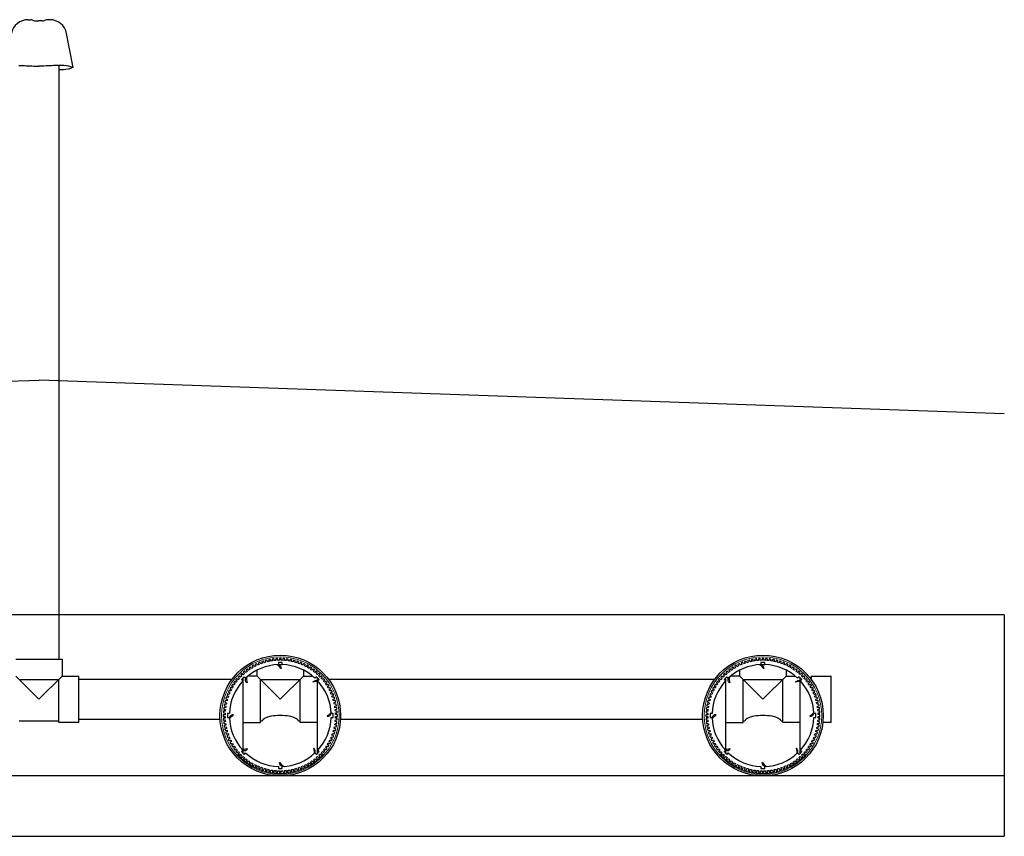
# Model space of a CAD drawing. Units: millimetres. Extents: x -40180 to 970068, y -351738 to 177220.
# Drawn here: x 255145 to 257593, y -162058 to -160029 of the extents above; entities that cross this region are included whole.
import ezdxf

# ---------------------------------------------------------------- set-up
doc = ezdxf.new("R2010")
doc.units = ezdxf.units.MM
doc.header["$LTSCALE"] = 0.4
for name, color, linetype in [('CONDUITE AES', 251, 'CONTINUOUS'), ('PIERRE', 8, 'CONTINUOUS'), ('PIÉZOVENT', 250, 'CONTINUOUS'), ('SABLE', 43, 'CONTINUOUS'), ('ÉVENT', 255, 'CONTINUOUS')]:
    doc.layers.add(name, color=color, linetype=linetype)
doc.layers.add('REMBLAI', color=85, linetype='CONTINUOUS', lineweight=30)

# ---------------------------------------------------------------- blocks, each defined once
blk = doc.blocks.new('TRANS-15-ICR-2C')
at = {"layer": 'CONDUITE AES'}
for points in [[(211801.8, -279666.9), (211798.6, -279668.4, 0.414214), (211798.2, -279669.6), (211799.3, -279672, 0.414214), (211800.5, -279672.5), (211803.7, -279670.9, 0.007643), (211805.6, -279674.7), (211802.5, -279676.4, 0.414214), (211802.2, -279677.6), (211803.4, -279679.9, 0.414214), (211804.7, -279680.3), (211807.8, -279678.6, 0.007643), (211809.9, -279682.2), (211806.9, -279684.1, 0.414214), (211806.6, -279685.3), (211808.1, -279687.5, 0.414214), (211809.3, -279687.8), (211812.3, -279685.9, 0.007643), (211814.7, -279689.4), (211811.8, -279691.5, 0.414214), (211811.6, -279692.7), (211813.1, -279694.9, 0.414214), (211814.4, -279695.1), (211817.3, -279693, 0.007643), (211819.8, -279696.3), (211817.1, -279698.5, 0.414214), (211817, -279699.8), (211818.7, -279701.8, 0.414214), (211819.9, -279702), (211822.7, -279699.7, 0.007643), (211825.4, -279702.8), (211822.8, -279705.3, 0.414214), (211822.8, -279706.5), (211824.6, -279708.5, 0.414214), (211825.9, -279708.5), (211828.5, -279706.1, 0.007643), (211831.4, -279709), (211829, -279711.6, 0.414214), (211829.1, -279712.9), (211831, -279714.7, 0.414214), (211832.2, -279714.7), (211834.7, -279712.1, 0.007643), (211837.8, -279714.8), (211835.6, -279717.6, 0.414214), (211835.7, -279718.8), (211837.7, -279720.5, 0.414214), (211839, -279720.4), (211841.2, -279717.7, 0.007643), (211844.6, -279720.2), (211842.5, -279723.1, 0.414214), (211842.7, -279724.3), (211844.8, -279725.9, 0.414214), (211846.1, -279725.7), (211848.2, -279722.8, 0.007643), (211851.6, -279725.2), (211849.7, -279728.2, 0.414214), (211850, -279729.4), (211852.2, -279730.8, 0.414214), (211853.5, -279730.6), (211855.4, -279727.6, 0.007643), (211859, -279729.7), (211857.3, -279732.8, 0.414214), (211857.6, -279734), (211859.9, -279735.3, 0.414214), (211861.2, -279734.9), (211862.9, -279731.8, 0.007643), (211866.6, -279733.7), (211865.1, -279736.9, 0.414214), (211865.5, -279738.1), (211867.9, -279739.3, 0.414214), (211869.1, -279738.8), (211870.6, -279735.6, 0.007643), (211874.5, -279737.3), (211873.2, -279740.6, 0.414214), (211873.7, -279741.7), (211876.1, -279742.7, 0.414214), (211877.3, -279742.2), (211878.6, -279738.9, 0.007643), (211882.5, -279740.3), (211881.4, -279743.7, 0.414214), (211882, -279744.8), (211884.5, -279745.6, 0.414214), (211885.7, -279745.1), (211886.8, -279741.7, 0.007643), (211890.8, -279742.9), (211889.9, -279746.3, 0.414214), (211890.5, -279747.4), (211893.1, -279748, 0.414214), (211894.2, -279747.4), (211895.1, -279744, 0.007643), (211899.2, -279744.9), (211898.5, -279748.4, 0.414214), (211899.2, -279749.4), (211901.8, -279749.9, 0.414214), (211902.9, -279749.2), (211903.5, -279745.7, 0.007643), (211907.7, -279746.3), (211907.2, -279749.9, 0.414214), (211908, -279750.9), (211910.6, -279751.2, 0.414214), (211911.6, -279750.4), (211912.1, -279746.9, 0.007643), (211916.3, -279747.3), (211916, -279750.8, 0.414214), (211916.9, -279751.8), (211919.5, -279752, 0.414214), (211920.5, -279751.1), (211920.7, -279747.6, 0.007643), (211924.9, -279747.7), (211924.9, -279751.3, 0.414214), (211925.8, -279752.1), (211928.4, -279752.1, 0.414214), (211929.3, -279751.3), (211929.3, -279747.7, 0.007643), (211933.5, -279747.6), (211933.7, -279751.1, 0.414214), (211934.7, -279751.9), (211937.3, -279751.8, 0.414214), (211938.2, -279750.8), (211937.9, -279747.3, 0.007643), (211942.1, -279746.9), (211942.6, -279750.4, 0.414214), (211943.5, -279751.2), (211946.2, -279750.8, 0.414214), (211946.9, -279749.9), (211946.5, -279746.3, 0.007643), (211950.6, -279745.7), (211951.3, -279749.2, 0.414214), (211952.4, -279749.9), (211955, -279749.4, 0.414214), (211955.7, -279748.3), (211955, -279744.8, 0.007643), (211959.1, -279743.9), (211960, -279747.4, 0.414214), (211961.1, -279748), (211963.6, -279747.3, 0.414214), (211964.3, -279746.3), (211963.4, -279742.8, 0.007643), (211967.4, -279741.6), (211968.5, -279745, 0.414214), (211969.6, -279745.6), (211972.2, -279744.8, 0.414214), (211972.7, -279743.6), (211971.6, -279740.3, 0.007643), (211975.6, -279738.8), (211976.9, -279742.1, 0.414214), (211978, -279742.6), (211980.5, -279741.7, 0.414214), (211981, -279740.5), (211979.7, -279737.2, 0.007643), (211983.5, -279735.5), (211985.1, -279738.7, 0.414214), (211986.2, -279739.2), (211988.7, -279738, 0.414214), (211989.1, -279736.9), (211987.6, -279733.6, 0.007643), (211991.3, -279731.7), (211993, -279734.8, 0.414214), (211994.2, -279735.2), (211996.5, -279733.9, 0.414214), (211996.9, -279732.7), (211995.2, -279729.6, 0.007643), (211998.8, -279727.5), (212000.7, -279730.5, 0.414214), (212001.9, -279730.7), (212004.2, -279729.3, 0.414214), (212004.4, -279728.1), (212002.5, -279725.1, 0.007643), (212006, -279722.7), (212008.1, -279725.6, 0.414214), (212009.3, -279725.8), (212011.5, -279724.2, 0.414214), (212011.7, -279723), (212009.6, -279720.1, 0.007643), (212012.9, -279717.5), (212015.2, -279720.3, 0.414214), (212016.4, -279720.4), (212018.5, -279718.7, 0.414214), (212018.6, -279717.4), (212016.3, -279714.7, 0.007643), (212019.5, -279711.9), (212021.9, -279714.5, 0.414214), (212023.1, -279714.6), (212025.1, -279712.7, 0.414214), (212025.1, -279711.5), (212022.7, -279708.9, 0.007643), (212025.6, -279705.9), (212028.2, -279708.4, 0.414214), (212029.5, -279708.3), (212031.3, -279706.4, 0.414214), (212031.3, -279705.1), (212028.7, -279702.7, 0.007643), (212031.5, -279699.5), (212034.2, -279701.8, 0.414214), (212035.4, -279701.7), (212037.1, -279699.6, 0.414214), (212037, -279698.4), (212034.3, -279696.1, 0.007643), (212036.8, -279692.8), (212039.7, -279694.9, 0.414214), (212041, -279694.7), (212042.5, -279692.5, 0.414214), (212042.3, -279691.3), (212039.4, -279689.2, 0.007643), (212041.8, -279685.7), (212044.8, -279687.6, 0.414214), (212046, -279687.4), (212047.5, -279685.1, 0.414214), (212047.2, -279683.9), (212044.2, -279682, 0.007643), (212046.3, -279678.4), (212049.4, -279680.1, 0.414214), (212050.6, -279679.7), (212051.9, -279677.4, 0.414214), (212051.6, -279676.2), (212048.4, -279674.5, 0.007643), (212050.3, -279670.8), (212053.6, -279672.3, 0.414214), (212054.7, -279671.8), (212055.9, -279669.4, 0.414214), (212055.5, -279668.3), (212052.2, -279666.7, 0.007643), (212053.9, -279662.9), (212057.2, -279664.2, 0.414214), (212058.4, -279663.7), (212059.3, -279661.2, 0.414214), (212058.8, -279660.1), (212055.5, -279658.8, 0.007643), (212056.9, -279654.8), (212060.3, -279655.9, 0.414214), (212061.4, -279655.3), (212062.3, -279652.8, 0.414214), (212061.7, -279651.7), (212058.3, -279650.6, 0.007643), (212059.5, -279646.6), (212062.9, -279647.5, 0.414214), (212064, -279646.8), (212064.7, -279644.2, 0.414214), (212064, -279643.2), (212060.6, -279642.3, 0.007643), (212061.5, -279638.2), (212065, -279638.8, 0.414214), (212066, -279638.1), (212066.5, -279635.5, 0.414214), (212065.8, -279634.5), (212062.3, -279633.8, 0.007643), (212063, -279629.7), (212066.5, -279630.1, 0.414214), (212067.5, -279629.4), (212067.8, -279626.7, 0.414214), (212067.1, -279625.7), (212063.5, -279625.3, 0.007643), (212063.9, -279621.1), (212067.5, -279621.3, 0.414214), (212068.4, -279620.5), (212068.6, -279617.8, 0.414214), (212067.7, -279616.9), (212064.2, -279616.7, 0.007643), (212064.3, -279612.5), (212067.9, -279612.5, 0.414214), (212068.8, -279611.6), (212068.8, -279608.9, 0.414214), (212067.9, -279608.1), (212064.3, -279608.1, 0.007643), (212064.2, -279603.9), (212067.7, -279603.6, 0.414214), (212068.6, -279602.7), (212068.4, -279600, 0.414214), (212067.5, -279599.2), (212063.9, -279599.4, 0.007643), (212063.5, -279595.3), (212067, -279594.8, 0.414214), (212067.8, -279593.8), (212067.5, -279591.2, 0.414214), (212066.5, -279590.4), (212062.9, -279590.9, 0.007643), (212062.3, -279586.7), (212065.8, -279586.1, 0.414214), (212066.5, -279585), (212066, -279582.4, 0.414214), (212064.9, -279581.7), (212061.4, -279582.4, 0.007643), (212060.5, -279578.3), (212064, -279577.4, 0.414214), (212064.6, -279576.3), (212064, -279573.7, 0.414214), (212062.9, -279573.1), (212059.4, -279574, 0.007643), (212058.2, -279569.9), (212061.6, -279568.8, 0.414214), (212062.2, -279567.7), (212061.4, -279565.2, 0.414214), (212060.3, -279564.6), (212056.9, -279565.7, 0.007643), (212055.4, -279561.8), (212058.8, -279560.5, 0.414214), (212059.3, -279559.3), (212058.3, -279556.9, 0.414214), (212057.1, -279556.4), (212053.8, -279557.7, 0.007643), (212052.1, -279553.8), (212055.4, -279552.3, 0.414214), (212055.8, -279551.1), (212054.7, -279548.7, 0.414214), (212053.5, -279548.3), (212050.3, -279549.8, 0.007643), (212048.3, -279546.1), (212051.5, -279544.4, 0.414214), (212051.8, -279543.2), (212050.5, -279540.8, 0.414214), (212049.3, -279540.5), (212046.2, -279542.2, 0.007643), (212044.1, -279538.6), (212047.1, -279536.7, 0.414214), (212047.4, -279535.4), (212045.9, -279533.2, 0.414214), (212044.7, -279532.9), (212041.7, -279534.8, 0.007643), (212039.3, -279531.4), (212042.2, -279529.3, 0.414214), (212042.4, -279528), (212040.8, -279525.9, 0.414214), (212039.6, -279525.7), (212036.7, -279527.8, 0.007643), (212034.1, -279524.5), (212036.9, -279522.2, 0.414214), (212037, -279521), (212035.3, -279518.9, 0.414214), (212034.1, -279518.8), (212031.3, -279521.1, 0.007643), (212028.5, -279517.9), (212031.1, -279515.5, 0.414214), (212031.2, -279514.2), (212029.4, -279512.3, 0.414214), (212028.1, -279512.2), (212025.5, -279514.7, 0.007643), (212022.5, -279511.7), (212025, -279509.1, 0.414214), (212024.9, -279507.9), (212023, -279506, 0.414214), (212021.7, -279506.1), (212019.3, -279508.7, 0.007643), (212016.2, -279505.9), (212018.4, -279503.2, 0.414214), (212018.3, -279501.9), (212016.3, -279500.2, 0.414214), (212015, -279500.3), (212012.7, -279503.1, 0.007643), (212009.4, -279500.5), (212011.5, -279497.6, 0.414214), (212011.3, -279496.4), (212009.2, -279494.8, 0.414214), (212007.9, -279495), (212005.8, -279497.9, 0.007643), (212002.4, -279495.6), (212004.3, -279492.6, 0.414214), (212004, -279491.3), (212001.7, -279489.9, 0.414214), (212000.5, -279490.2), (211998.6, -279493.2, 0.007643), (211995, -279491.1), (211996.7, -279487.9, 0.414214), (211996.4, -279486.7), (211994, -279485.5, 0.414214), (211992.8, -279485.8), (211991.1, -279488.9, 0.007643), (211987.4, -279487), (211988.9, -279483.8, 0.414214), (211988.5, -279482.6), (211986.1, -279481.5, 0.414214), (211984.9, -279481.9), (211983.4, -279485.1, 0.007643), (211979.5, -279483.5), (211980.8, -279480.2, 0.414214), (211980.3, -279479), (211977.9, -279478, 0.414214), (211976.7, -279478.5), (211975.4, -279481.8, 0.007643), (211971.4, -279480.4), (211972.5, -279477, 0.414214), (211972, -279475.9), (211969.4, -279475.1, 0.414214), (211968.3, -279475.7), (211967.2, -279479.1, 0.007643), (211963.2, -279477.9), (211964.1, -279474.4, 0.414214), (211963.4, -279473.4), (211960.9, -279472.7, 0.414214), (211959.8, -279473.3), (211958.9, -279476.8, 0.007643), (211954.8, -279475.9), (211955.5, -279472.4, 0.414214), (211954.8, -279471.3), (211952.2, -279470.8, 0.414214), (211951.1, -279471.6), (211950.4, -279475.1, 0.007643), (211946.3, -279474.4), (211946.7, -279470.9, 0.414214), (211946, -279469.9), (211943.3, -279469.5, 0.414214), (211942.4, -279470.3), (211941.9, -279473.8, 0.007643), (211937.7, -279473.5), (211937.9, -279469.9, 0.414214), (211937.1, -279469), (211934.5, -279468.8, 0.414214), (211933.5, -279469.6), (211933.3, -279473.2, 0.007643), (211929.1, -279473.1), (211929.1, -279469.5, 0.414214), (211928.2, -279468.6), (211925.6, -279468.6, 0.414214), (211924.7, -279469.5), (211924.7, -279473.1, 0.007643), (211920.5, -279473.2), (211920.3, -279469.6, 0.414214), (211919.3, -279468.8), (211916.7, -279469, 0.414214), (211915.8, -279469.9), (211916.1, -279473.5, 0.007643), (211911.9, -279473.9), (211911.4, -279470.3, 0.414214), (211910.4, -279469.6), (211907.8, -279469.9, 0.414214), (211907, -279470.9), (211907.5, -279474.4, 0.007643), (211903.3, -279475.1), (211902.7, -279471.6, 0.414214), (211901.6, -279470.9), (211899, -279471.4, 0.414214), (211898.3, -279472.4), (211899, -279475.9, 0.007643), (211894.9, -279476.8), (211894, -279473.4, 0.414214), (211892.9, -279472.8), (211890.4, -279473.4, 0.414214), (211889.7, -279474.5), (211890.6, -279477.9, 0.007643), (211886.6, -279479.1), (211885.5, -279475.7, 0.414214), (211884.4, -279475.2), (211881.8, -279476, 0.414214), (211881.3, -279477.1), (211882.4, -279480.5, 0.007643), (211878.4, -279481.9), (211877.1, -279478.6, 0.414214), (211875.9, -279478.1), (211873.5, -279479.1, 0.414214), (211873, -279480.2), (211874.3, -279483.6, 0.007643), (211870.4, -279485.2), (211868.9, -279482, 0.414214), (211867.7, -279481.6), (211865.3, -279482.7, 0.414214), (211864.9, -279483.9), (211866.4, -279487.1, 0.007643), (211862.7, -279489), (211861, -279485.9, 0.414214), (211859.8, -279485.5), (211857.4, -279486.8, 0.414214), (211857.1, -279488), (211858.8, -279491.2, 0.007643), (211855.2, -279493.3), (211853.3, -279490.3, 0.414214), (211852.1, -279490), (211849.8, -279491.4, 0.414214), (211849.5, -279492.7), (211851.5, -279495.7, 0.007643), (211848, -279498), (211845.9, -279495.2, 0.414214), (211844.7, -279495), (211842.5, -279496.5, 0.414214), (211842.3, -279497.8), (211844.4, -279500.6, 0.007643), (211841.1, -279503.2), (211838.8, -279500.5, 0.414214), (211837.6, -279500.4), (211835.5, -279502.1, 0.414214), (211835.4, -279503.3), (211837.7, -279506, 0.007643), (211834.5, -279508.8), (211832.1, -279506.2, 0.414214), (211830.8, -279506.2), (211828.9, -279508, 0.414214), (211828.9, -279509.3), (211831.3, -279511.9, 0.007643), (211828.3, -279514.8), (211825.7, -279512.4, 0.414214), (211824.5, -279512.4), (211822.7, -279514.4, 0.414214), (211822.7, -279515.6), (211825.3, -279518.1, 0.007643), (211822.5, -279521.2), (211819.8, -279518.9, 0.414214), (211818.5, -279519.1), (211816.8, -279521.1, 0.414214), (211817, -279522.4), (211819.7, -279524.6, 0.007643), (211817.1, -279527.9), (211814.3, -279525.9, 0.414214), (211813, -279526.1), (211811.5, -279528.2, 0.414214), (211811.7, -279529.4), (211814.5, -279531.5, 0.007643), (211812.2, -279535), (211809.2, -279533.1, 0.414214), (211808, -279533.4), (211806.5, -279535.6, 0.414214), (211806.8, -279536.8), (211809.8, -279538.8, 0.007643), (211807.7, -279542.4), (211804.6, -279540.7, 0.414214), (211803.4, -279541), (211802.1, -279543.3, 0.414214), (211802.4, -279544.5), (211805.5, -279546.3, 0.007643), (211803.6, -279550), (211800.4, -279548.5, 0.414214), (211799.2, -279548.9), (211798.1, -279551.3, 0.414214), (211798.5, -279552.5), (211801.8, -279554, 0.007643), (211800.1, -279557.9), (211796.8, -279556.5, 0.414214), (211795.6, -279557), (211794.7, -279559.5, 0.414214), (211795.1, -279560.7), (211798.5, -279562, 0.007643), (211797, -279565.9), (211793.7, -279564.8, 0.414214), (211792.5, -279565.4), (211791.7, -279567.9, 0.414214), (211792.3, -279569), (211795.7, -279570.1, 0.007643), (211794.5, -279574.2), (211791.1, -279573.3, 0.414214), (211790, -279573.9), (211789.3, -279576.5, 0.414214), (211790, -279577.6), (211793.4, -279578.5, 0.007643), (211792.5, -279582.6), (211789, -279581.9, 0.414214), (211788, -279582.6), (211787.5, -279585.2, 0.414214), (211788.2, -279586.3), (211791.7, -279586.9, 0.007643), (211791, -279591.1), (211787.5, -279590.6, 0.414214), (211786.5, -279591.4), (211786.2, -279594, 0.414214), (211786.9, -279595), (211790.5, -279595.5, 0.007643), (211790.1, -279599.6), (211786.5, -279599.4, 0.414214), (211785.6, -279600.2), (211785.4, -279602.9, 0.414214), (211786.2, -279603.8), (211789.8, -279604.1, 0.007643), (211789.7, -279608.3), (211786.1, -279608.3, 0.414214), (211785.2, -279609.1), (211785.2, -279611.8, 0.414214), (211786.1, -279612.7), (211789.7, -279612.7, 0.007643), (211789.8, -279616.9), (211786.3, -279617.1, 0.414214), (211785.4, -279618.1), (211785.6, -279620.7, 0.414214), (211786.5, -279621.5), (211790.1, -279621.3, 0.007643), (211790.5, -279625.5), (211787, -279625.9, 0.414214), (211786.2, -279626.9), (211786.5, -279629.6, 0.414214), (211787.5, -279630.3), (211791, -279629.9, 0.007643), (211791.7, -279634), (211788.2, -279634.7, 0.414214), (211787.5, -279635.7), (211788, -279638.3, 0.414214), (211789, -279639), (211792.5, -279638.4, 0.007643), (211793.5, -279642.5), (211790, -279643.4, 0.414214), (211789.4, -279644.4), (211790, -279647, 0.414214), (211791.1, -279647.7), (211794.6, -279646.8, 0.007643), (211795.7, -279650.8), (211792.4, -279651.9, 0.414214), (211791.8, -279653), (211792.6, -279655.5, 0.414214), (211793.7, -279656.1), (211797.1, -279655, 0.007643), (211798.5, -279659), (211795.2, -279660.3, 0.414214), (211794.7, -279661.4), (211795.7, -279663.9, 0.414214), (211796.9, -279664.4), (211800.2, -279663.1, 0.007643), (211801.8, -279666.9)], [(212020, -279696.5, 0.179004), (212053.7, -279615.2), (212058.6, -279615.2), (212058.6, -279605.5), (212053.7, -279605.5, 0.179004), (212020, -279524.2), (212023.5, -279520.8), (212016.6, -279513.9), (212013.1, -279517.3, 0.179004), (211931.9, -279483.7), (211931.9, -279478.8), (211922.1, -279478.8), (211922.1, -279483.7, 0.179004), (211840.8, -279517.3), (211837.4, -279513.9), (211830.5, -279520.8), (211834, -279524.2, 0.179004), (211800.3, -279605.5), (211795.4, -279605.5), (211795.4, -279615.2), (211800.3, -279615.2, 0.179004), (211834, -279696.5), (211830.5, -279700), (211837.4, -279706.9), (211840.8, -279703.4, 0.179004), (211922.1, -279737.1), (211922.1, -279742), (211931.9, -279742), (211931.9, -279737.1, 0.179004), (212013.1, -279703.4), (212016.6, -279706.9), (212023.5, -279700), (212020, -279696.5)], [(213001.8, -279666.9), (212998.6, -279668.4, 0.414214), (212998.2, -279669.6), (212999.3, -279672, 0.414214), (213000.5, -279672.5), (213003.7, -279670.9, 0.007643), (213005.6, -279674.7), (213002.5, -279676.4, 0.414214), (213002.2, -279677.6), (213003.4, -279679.9, 0.414214), (213004.7, -279680.3), (213007.8, -279678.6, 0.007643), (213009.9, -279682.2), (213006.9, -279684.1, 0.414214), (213006.6, -279685.3), (213008.1, -279687.5, 0.414214), (213009.3, -279687.8), (213012.3, -279685.9, 0.007643), (213014.7, -279689.4), (213011.8, -279691.5, 0.414214), (213011.6, -279692.7), (213013.1, -279694.9, 0.414214), (213014.4, -279695.1), (213017.3, -279693, 0.007643), (213019.8, -279696.3), (213017.1, -279698.5, 0.414214), (213017, -279699.8), (213018.7, -279701.8, 0.414214), (213019.9, -279702), (213022.7, -279699.7, 0.007643), (213025.4, -279702.8), (213022.8, -279705.3, 0.414214), (213022.8, -279706.5), (213024.6, -279708.5, 0.414214), (213025.9, -279708.5), (213028.5, -279706.1, 0.007643), (213031.4, -279709), (213029, -279711.6, 0.414214), (213029.1, -279712.9), (213031, -279714.7, 0.414214), (213032.2, -279714.7), (213034.7, -279712.1, 0.007643), (213037.8, -279714.8), (213035.6, -279717.6, 0.414214), (213035.7, -279718.8), (213037.7, -279720.5, 0.414214), (213039, -279720.4), (213041.2, -279717.7, 0.007643), (213044.6, -279720.2), (213042.5, -279723.1, 0.414214), (213042.7, -279724.3), (213044.8, -279725.9, 0.414214), (213046.1, -279725.7), (213048.2, -279722.8, 0.007643), (213051.6, -279725.2), (213049.7, -279728.2, 0.414214), (213050, -279729.4), (213052.2, -279730.8, 0.414214), (213053.5, -279730.6), (213055.4, -279727.6, 0.007643), (213059, -279729.7), (213057.3, -279732.8, 0.414214), (213057.6, -279734), (213059.9, -279735.3, 0.414214), (213061.2, -279734.9), (213062.9, -279731.8, 0.007643), (213066.6, -279733.7), (213065.1, -279736.9, 0.414214), (213065.5, -279738.1), (213067.9, -279739.3, 0.414214), (213069.1, -279738.8), (213070.6, -279735.6, 0.007643), (213074.5, -279737.3), (213073.2, -279740.6, 0.414214), (213073.7, -279741.7), (213076.1, -279742.7, 0.414214), (213077.3, -279742.2), (213078.6, -279738.9, 0.007643), (213082.5, -279740.3), (213081.4, -279743.7, 0.414214), (213082, -279744.8), (213084.5, -279745.6, 0.414214), (213085.7, -279745.1), (213086.8, -279741.7, 0.007643), (213090.8, -279742.9), (213089.9, -279746.3, 0.414214), (213090.5, -279747.4), (213093.1, -279748, 0.414214), (213094.2, -279747.4), (213095.1, -279744, 0.007643), (213099.2, -279744.9), (213098.5, -279748.4, 0.414214), (213099.2, -279749.4), (213101.8, -279749.9, 0.414214), (213102.9, -279749.2), (213103.5, -279745.7, 0.007643), (213107.7, -279746.3), (213107.2, -279749.9, 0.414214), (213108, -279750.9), (213110.6, -279751.2, 0.414214), (213111.6, -279750.4), (213112.1, -279746.9, 0.007643), (213116.3, -279747.3), (213116, -279750.8, 0.414214), (213116.9, -279751.8), (213119.5, -279752, 0.414214), (213120.5, -279751.1), (213120.7, -279747.6, 0.007643), (213124.9, -279747.7), (213124.9, -279751.3, 0.414214), (213125.8, -279752.1), (213128.4, -279752.1, 0.414214), (213129.3, -279751.3), (213129.3, -279747.7, 0.007643), (213133.5, -279747.6), (213133.7, -279751.1, 0.414214), (213134.7, -279751.9), (213137.3, -279751.8, 0.414214), (213138.2, -279750.8), (213137.9, -279747.3, 0.007643), (213142.1, -279746.9), (213142.6, -279750.4, 0.414214), (213143.5, -279751.2), (213146.2, -279750.8, 0.414214), (213146.9, -279749.9), (213146.5, -279746.3, 0.007643), (213150.6, -279745.7), (213151.3, -279749.2, 0.414214), (213152.4, -279749.9), (213155, -279749.4, 0.414214), (213155.7, -279748.3), (213155, -279744.8, 0.007643), (213159.1, -279743.9), (213160, -279747.4, 0.414214), (213161.1, -279748), (213163.6, -279747.3, 0.414214), (213164.3, -279746.3), (213163.4, -279742.8, 0.007643), (213167.4, -279741.6), (213168.5, -279745, 0.414214), (213169.6, -279745.6), (213172.2, -279744.8, 0.414214), (213172.7, -279743.6), (213171.6, -279740.3, 0.007643), (213175.6, -279738.8), (213176.9, -279742.1, 0.414214), (213178, -279742.6), (213180.5, -279741.7, 0.414214), (213181, -279740.5), (213179.7, -279737.2, 0.007643), (213183.5, -279735.5), (213185.1, -279738.7, 0.414214), (213186.2, -279739.2), (213188.7, -279738, 0.414214), (213189.1, -279736.9), (213187.6, -279733.6, 0.007643), (213191.3, -279731.7), (213193, -279734.8, 0.414214), (213194.2, -279735.2), (213196.5, -279733.9, 0.414214), (213196.9, -279732.7), (213195.2, -279729.6, 0.007643), (213198.8, -279727.5), (213200.7, -279730.5, 0.414214), (213201.9, -279730.7), (213204.2, -279729.3, 0.414214), (213204.4, -279728.1), (213202.5, -279725.1, 0.007643), (213206, -279722.7), (213208.1, -279725.6, 0.414214), (213209.3, -279725.8), (213211.5, -279724.2, 0.414214), (213211.7, -279723), (213209.6, -279720.1, 0.007643), (213212.9, -279717.5), (213215.2, -279720.3, 0.414214), (213216.4, -279720.4), (213218.5, -279718.7, 0.414214), (213218.6, -279717.4), (213216.3, -279714.7, 0.007643), (213219.5, -279711.9), (213221.9, -279714.5, 0.414214), (213223.1, -279714.6), (213225.1, -279712.7, 0.414214), (213225.1, -279711.5), (213222.7, -279708.9, 0.007643), (213225.6, -279705.9), (213228.2, -279708.4, 0.414214), (213229.5, -279708.3), (213231.3, -279706.4, 0.414214), (213231.3, -279705.1), (213228.7, -279702.7, 0.007643), (213231.5, -279699.5), (213234.2, -279701.8, 0.414214), (213235.4, -279701.7), (213237.1, -279699.6, 0.414214), (213237, -279698.4), (213234.3, -279696.1, 0.007643), (213236.8, -279692.8), (213239.7, -279694.9, 0.414214), (213241, -279694.7), (213242.5, -279692.5, 0.414214), (213242.3, -279691.3), (213239.4, -279689.2, 0.007643), (213241.8, -279685.7), (213244.8, -279687.6, 0.414214), (213246, -279687.4), (213247.5, -279685.1, 0.414214), (213247.2, -279683.9), (213244.2, -279682, 0.007643), (213246.3, -279678.4), (213249.4, -279680.1, 0.414214), (213250.6, -279679.7), (213251.9, -279677.4, 0.414214), (213251.6, -279676.2), (213248.4, -279674.5, 0.007643), (213250.3, -279670.8), (213253.6, -279672.3, 0.414214), (213254.7, -279671.8), (213255.9, -279669.4, 0.414214), (213255.5, -279668.3), (213252.2, -279666.7, 0.007643), (213253.9, -279662.9), (213257.2, -279664.2, 0.414214), (213258.4, -279663.7), (213259.3, -279661.2, 0.414214), (213258.8, -279660.1), (213255.5, -279658.8, 0.007643), (213256.9, -279654.8), (213260.3, -279655.9, 0.414214), (213261.4, -279655.3), (213262.3, -279652.8, 0.414214), (213261.7, -279651.7), (213258.3, -279650.6, 0.007643), (213259.5, -279646.6), (213262.9, -279647.5, 0.414214), (213264, -279646.8), (213264.7, -279644.2, 0.414214), (213264, -279643.2), (213260.6, -279642.3, 0.007643), (213261.5, -279638.2), (213265, -279638.8, 0.414214), (213266, -279638.1), (213266.5, -279635.5, 0.414214), (213265.8, -279634.5), (213262.3, -279633.8, 0.007643), (213263, -279629.7), (213266.5, -279630.1, 0.414214), (213267.5, -279629.4), (213267.8, -279626.7, 0.414214), (213267.1, -279625.7), (213263.5, -279625.3, 0.007643), (213263.9, -279621.1), (213267.5, -279621.3, 0.414214), (213268.4, -279620.5), (213268.6, -279617.8, 0.414214), (213267.7, -279616.9), (213264.2, -279616.7, 0.007643), (213264.3, -279612.5), (213267.9, -279612.5, 0.414214), (213268.8, -279611.6), (213268.8, -279608.9, 0.414214), (213267.9, -279608.1), (213264.3, -279608.1, 0.007643), (213264.2, -279603.9), (213267.7, -279603.6, 0.414214), (213268.6, -279602.7), (213268.4, -279600, 0.414214), (213267.5, -279599.2), (213263.9, -279599.4, 0.007643), (213263.5, -279595.3), (213267, -279594.8, 0.414214), (213267.8, -279593.8), (213267.5, -279591.2, 0.414214), (213266.5, -279590.4), (213262.9, -279590.9, 0.007643), (213262.3, -279586.7), (213265.8, -279586.1, 0.414214), (213266.5, -279585), (213266, -279582.4, 0.414214), (213264.9, -279581.7), (213261.4, -279582.4, 0.007643), (213260.5, -279578.3), (213264, -279577.4, 0.414214), (213264.6, -279576.3), (213264, -279573.7, 0.414214), (213262.9, -279573.1), (213259.4, -279574, 0.007643), (213258.2, -279569.9), (213261.6, -279568.8, 0.414214), (213262.2, -279567.7), (213261.4, -279565.2, 0.414214), (213260.3, -279564.6), (213256.9, -279565.7, 0.007643), (213255.4, -279561.8), (213258.8, -279560.5, 0.414214), (213259.3, -279559.3), (213258.3, -279556.9, 0.414214), (213257.1, -279556.4), (213253.8, -279557.7, 0.007643), (213252.1, -279553.8), (213255.4, -279552.3, 0.414214), (213255.8, -279551.1), (213254.7, -279548.7, 0.414214), (213253.5, -279548.3), (213250.3, -279549.8, 0.007643), (213248.3, -279546.1), (213251.5, -279544.4, 0.414214), (213251.8, -279543.2), (213250.5, -279540.8, 0.414214), (213249.3, -279540.5), (213246.2, -279542.2, 0.007643), (213244.1, -279538.6), (213247.1, -279536.7, 0.414214), (213247.4, -279535.4), (213245.9, -279533.2, 0.414214), (213244.7, -279532.9), (213241.7, -279534.8, 0.007643), (213239.3, -279531.4), (213242.2, -279529.3, 0.414214), (213242.4, -279528), (213240.8, -279525.9, 0.414214), (213239.6, -279525.7), (213236.7, -279527.8, 0.007643), (213234.1, -279524.5), (213236.9, -279522.2, 0.414214), (213237, -279521), (213235.3, -279518.9, 0.414214), (213234.1, -279518.8), (213231.3, -279521.1, 0.007643), (213228.5, -279517.9), (213231.1, -279515.5, 0.414214), (213231.2, -279514.2), (213229.4, -279512.3, 0.414214), (213228.1, -279512.2), (213225.5, -279514.7, 0.007643), (213222.5, -279511.7), (213225, -279509.1, 0.414214), (213224.9, -279507.9), (213223, -279506, 0.414214), (213221.7, -279506.1), (213219.3, -279508.7, 0.007643), (213216.2, -279505.9), (213218.4, -279503.2, 0.414214), (213218.3, -279501.9), (213216.3, -279500.2, 0.414214), (213215, -279500.3), (213212.7, -279503.1, 0.007643), (213209.4, -279500.5), (213211.5, -279497.6, 0.414214), (213211.3, -279496.4), (213209.2, -279494.8, 0.414214), (213207.9, -279495), (213205.8, -279497.9, 0.007643), (213202.4, -279495.6), (213204.3, -279492.6, 0.414214), (213204, -279491.3), (213201.7, -279489.9, 0.414214), (213200.5, -279490.2), (213198.6, -279493.2, 0.007643), (213195, -279491.1), (213196.7, -279487.9, 0.414214), (213196.4, -279486.7), (213194, -279485.5, 0.414214), (213192.8, -279485.8), (213191.1, -279488.9, 0.007643), (213187.4, -279487), (213188.9, -279483.8, 0.414214), (213188.5, -279482.6), (213186.1, -279481.5, 0.414214), (213184.9, -279481.9), (213183.4, -279485.1, 0.007643), (213179.5, -279483.5), (213180.8, -279480.2, 0.414214), (213180.3, -279479), (213177.9, -279478, 0.414214), (213176.7, -279478.5), (213175.4, -279481.8, 0.007643), (213171.4, -279480.4), (213172.5, -279477, 0.414214), (213172, -279475.9), (213169.4, -279475.1, 0.414214), (213168.3, -279475.7), (213167.2, -279479.1, 0.007643), (213163.2, -279477.9), (213164.1, -279474.4, 0.414214), (213163.4, -279473.4), (213160.9, -279472.7, 0.414214), (213159.8, -279473.3), (213158.9, -279476.8, 0.007643), (213154.8, -279475.9), (213155.5, -279472.4, 0.414214), (213154.8, -279471.3), (213152.2, -279470.8, 0.414214), (213151.1, -279471.6), (213150.4, -279475.1, 0.007643), (213146.3, -279474.4), (213146.7, -279470.9, 0.414214), (213146, -279469.9), (213143.3, -279469.5, 0.414214), (213142.4, -279470.3), (213141.9, -279473.8, 0.007643), (213137.7, -279473.5), (213137.9, -279469.9, 0.414214), (213137.1, -279469), (213134.5, -279468.8, 0.414214), (213133.5, -279469.6), (213133.3, -279473.2, 0.007643), (213129.1, -279473.1), (213129.1, -279469.5, 0.414214), (213128.2, -279468.6), (213125.6, -279468.6, 0.414214), (213124.7, -279469.5), (213124.7, -279473.1, 0.007643), (213120.5, -279473.2), (213120.3, -279469.6, 0.414214), (213119.3, -279468.8), (213116.7, -279469, 0.414214), (213115.8, -279469.9), (213116.1, -279473.5, 0.007643), (213111.9, -279473.9), (213111.4, -279470.3, 0.414214), (213110.4, -279469.6), (213107.8, -279469.9, 0.414214), (213107, -279470.9), (213107.5, -279474.4, 0.007643), (213103.3, -279475.1), (213102.7, -279471.6, 0.414214), (213101.6, -279470.9), (213099, -279471.4, 0.414214), (213098.3, -279472.4), (213099, -279475.9, 0.007643), (213094.9, -279476.8), (213094, -279473.4, 0.414214), (213092.9, -279472.8), (213090.4, -279473.4, 0.414214), (213089.7, -279474.5), (213090.6, -279477.9, 0.007643), (213086.6, -279479.1), (213085.5, -279475.7, 0.414214), (213084.4, -279475.2), (213081.8, -279476, 0.414214), (213081.3, -279477.1), (213082.4, -279480.5, 0.007643), (213078.4, -279481.9), (213077.1, -279478.6, 0.414214), (213075.9, -279478.1), (213073.5, -279479.1, 0.414214), (213073, -279480.2), (213074.3, -279483.6, 0.007643), (213070.4, -279485.2), (213068.9, -279482, 0.414214), (213067.7, -279481.6), (213065.3, -279482.7, 0.414214), (213064.9, -279483.9), (213066.4, -279487.1, 0.007643), (213062.7, -279489), (213061, -279485.9, 0.414214), (213059.8, -279485.5), (213057.4, -279486.8, 0.414214), (213057.1, -279488), (213058.8, -279491.2, 0.007643), (213055.2, -279493.3), (213053.3, -279490.3, 0.414214), (213052.1, -279490), (213049.8, -279491.4, 0.414214), (213049.5, -279492.7), (213051.5, -279495.7, 0.007643), (213048, -279498), (213045.9, -279495.2, 0.414214), (213044.7, -279495), (213042.5, -279496.5, 0.414214), (213042.3, -279497.8), (213044.4, -279500.6, 0.007643), (213041.1, -279503.2), (213038.8, -279500.5, 0.414214), (213037.6, -279500.4), (213035.5, -279502.1, 0.414214), (213035.4, -279503.3), (213037.7, -279506, 0.007643), (213034.5, -279508.8), (213032.1, -279506.2, 0.414214), (213030.8, -279506.2), (213028.9, -279508, 0.414214), (213028.9, -279509.3), (213031.3, -279511.9, 0.007643), (213028.3, -279514.8), (213025.7, -279512.4, 0.414214), (213024.5, -279512.4), (213022.7, -279514.4, 0.414214), (213022.7, -279515.6), (213025.3, -279518.1, 0.007643), (213022.5, -279521.2), (213019.8, -279518.9, 0.414214), (213018.5, -279519.1), (213016.8, -279521.1, 0.414214), (213017, -279522.4), (213019.7, -279524.6, 0.007643), (213017.1, -279527.9), (213014.3, -279525.9, 0.414214), (213013, -279526.1), (213011.5, -279528.2, 0.414214), (213011.7, -279529.4), (213014.5, -279531.5, 0.007643), (213012.2, -279535), (213009.2, -279533.1, 0.414214), (213008, -279533.4), (213006.5, -279535.6, 0.414214), (213006.8, -279536.8), (213009.8, -279538.8, 0.007643), (213007.7, -279542.4), (213004.6, -279540.7, 0.414214), (213003.4, -279541), (213002.1, -279543.3, 0.414214), (213002.4, -279544.5), (213005.5, -279546.3, 0.007643), (213003.6, -279550), (213000.4, -279548.5, 0.414214), (212999.2, -279548.9), (212998.1, -279551.3, 0.414214), (212998.5, -279552.5), (213001.8, -279554, 0.007643), (213000.1, -279557.9), (212996.8, -279556.5, 0.414214), (212995.6, -279557), (212994.7, -279559.5, 0.414214), (212995.1, -279560.7), (212998.5, -279562, 0.007643), (212997, -279565.9), (212993.7, -279564.8, 0.414214), (212992.5, -279565.4), (212991.7, -279567.9, 0.414214), (212992.3, -279569), (212995.7, -279570.1, 0.007643), (212994.5, -279574.2), (212991.1, -279573.3, 0.414214), (212990, -279573.9), (212989.3, -279576.5, 0.414214), (212990, -279577.6), (212993.4, -279578.5, 0.007643), (212992.5, -279582.6), (212989, -279581.9, 0.414214), (212988, -279582.6), (212987.5, -279585.2, 0.414214), (212988.2, -279586.3), (212991.7, -279586.9, 0.007643), (212991, -279591.1), (212987.5, -279590.6, 0.414214), (212986.5, -279591.4), (212986.2, -279594, 0.414214), (212986.9, -279595), (212990.5, -279595.5, 0.007643), (212990.1, -279599.6), (212986.5, -279599.4, 0.414214), (212985.6, -279600.2), (212985.4, -279602.9, 0.414214), (212986.2, -279603.8), (212989.8, -279604.1, 0.007643), (212989.7, -279608.3), (212986.1, -279608.3, 0.414214), (212985.2, -279609.1), (212985.2, -279611.8, 0.414214), (212986.1, -279612.7), (212989.7, -279612.7, 0.007643), (212989.8, -279616.9), (212986.3, -279617.1, 0.414214), (212985.4, -279618.1), (212985.6, -279620.7, 0.414214), (212986.5, -279621.5), (212990.1, -279621.3, 0.007643), (212990.5, -279625.5), (212987, -279625.9, 0.414214), (212986.2, -279626.9), (212986.5, -279629.6, 0.414214), (212987.5, -279630.3), (212991, -279629.9, 0.007643), (212991.7, -279634), (212988.2, -279634.7, 0.414214), (212987.5, -279635.7), (212988, -279638.3, 0.414214), (212989, -279639), (212992.5, -279638.4, 0.007643), (212993.5, -279642.5), (212990, -279643.4, 0.414214), (212989.4, -279644.4), (212990, -279647, 0.414214), (212991.1, -279647.7), (212994.6, -279646.8, 0.007643), (212995.7, -279650.8), (212992.4, -279651.9, 0.414214), (212991.8, -279653), (212992.6, -279655.5, 0.414214), (212993.7, -279656.1), (212997.1, -279655, 0.007643), (212998.5, -279659), (212995.2, -279660.3, 0.414214), (212994.7, -279661.4), (212995.7, -279663.9, 0.414214), (212996.9, -279664.4), (213000.2, -279663.1, 0.007643), (213001.8, -279666.9)], [(213220, -279696.5, 0.179004), (213253.7, -279615.2), (213258.6, -279615.2), (213258.6, -279605.5), (213253.7, -279605.5, 0.179004), (213220, -279524.2), (213223.5, -279520.8), (213216.6, -279513.9), (213213.1, -279517.3, 0.179004), (213131.9, -279483.7), (213131.9, -279478.8), (213122.1, -279478.8), (213122.1, -279483.7, 0.179004), (213040.8, -279517.3), (213037.4, -279513.9), (213030.5, -279520.8), (213034, -279524.2, 0.179004), (213000.3, -279605.5), (212995.4, -279605.5), (212995.4, -279615.2), (213000.3, -279615.2, 0.179004), (213034, -279696.5), (213030.5, -279700), (213037.4, -279706.9), (213040.8, -279703.4, 0.179004), (213122.1, -279737.1), (213122.1, -279742), (213131.9, -279742), (213131.9, -279737.1, 0.179004), (213213.1, -279703.4), (213216.6, -279706.9), (213223.5, -279700), (213220, -279696.5)]]:
    blk.add_lwpolyline(points, format="xyb", close=True, dxfattribs=at)
for points in [[(211922.1, -279483.7, -0.318924), (211928.9, -279493.6), (211927.8, -279493.8, 0.225692), (211917.2, -279484)], [(213122.1, -279483.7, -0.318924), (213128.9, -279493.6), (213127.8, -279493.8, 0.225692), (213117.2, -279484)], [(211844, -279514.5, 0.211527), (211844.7, -279528.1), (211843.8, -279528.9, -0.318924), (211840.8, -279517.2)], [(212023, -279527.5, 0.217328), (212009, -279527.8), (212008.3, -279526.9, -0.318924), (212020.1, -279524.2)], [(213044, -279514.5, 0.211527), (213044.7, -279528.1), (213043.8, -279528.9, -0.318924), (213040.8, -279517.2)], [(213223, -279527.5, 0.217328), (213209, -279527.8), (213208.3, -279526.9, -0.318924), (213220.1, -279524.2)], [(211800.6, -279620.4, -0.230137), (211810.3, -279609.4), (211810.1, -279608.3, 0.318924), (211800.3, -279615.2)], [(212053.5, -279601.1, -0.217096), (212043.3, -279610.7), (212043.5, -279611.8, 0.318924), (212053.7, -279605.5)], [(213000.6, -279620.4, -0.230137), (213010.3, -279609.4), (213010.1, -279608.3, 0.318924), (213000.3, -279615.2)], [(213253.5, -279601.1, -0.217096), (213243.3, -279610.7), (213243.5, -279611.8, 0.318924), (213253.7, -279605.5)], [(211833.9, -279696.5, 0.318924), (211845.6, -279693.8), (211844.9, -279692.9, -0.215758), (211831, -279693.3)], [(212013.1, -279703.4, 0.318924), (212010.3, -279691.7), (212009.4, -279692.4, -0.217549), (212009.9, -279706.3)], [(213033.9, -279696.5, 0.318924), (213045.6, -279693.8), (213044.9, -279692.9, -0.215758), (213031, -279693.3)], [(213213.1, -279703.4, 0.318924), (213210.3, -279691.7), (213209.4, -279692.4, -0.217549), (213209.9, -279706.3)], [(211931.9, -279737.1, -0.318924), (211925, -279727.2), (211926.2, -279727, 0.226329), (211936.8, -279736.8)], [(213131.9, -279737.1, -0.318924), (213125, -279727.2), (213126.2, -279727, 0.226329), (213136.8, -279736.8)]]:
    blk.add_lwpolyline(points, format="xyb", dxfattribs=at)
at = {"layer": 'CONDUITE AES', "color": 7, "const_width": 2.05}
for points in [[(211820, -279706.7, 0.445229), (212034, -279706.7)], [(213020, -279706.7, 0.445229), (213234, -279706.7)]]:
    blk.add_lwpolyline(points, format="xyb", dxfattribs=at)
at = {"layer": 'CONDUITE AES'}
for centre in [(211927, -279610.4), (213127, -279610.4)]:
    blk.add_circle(centre, 150, dxfattribs=at)
at = {"layer": 'CONDUITE AES', "lineweight": 20}
for centre in [(211927, -279610.4), (213127, -279610.4)]:
    blk.add_circle(centre, 146, dxfattribs=at)
at = {"layer": 'PIERRE'}
for p, q in [((213727, -279760.2), (208927.1, -279760.2)), ((213727, -279760.2), (213727, -279910.4)), ((208927.1, -279910.4), (213727, -279910.4))]:
    blk.add_line(p, q, dxfattribs=at)
at = {"layer": 'PIÉZOVENT'}
for p, q in [((211922.1, -279483.5), (211931.9, -279483.5)), ((213122.1, -279483.5), (213131.9, -279483.5)), ((211834.3, -279694.3), (211834.3, -279517)), ((212019.7, -279524.1), (212019.7, -279517)), ((212019.7, -279703.7), (212019.7, -279526.5)), ((213034.3, -279694.3), (213034.3, -279517)), ((213219.7, -279524.1), (213219.7, -279517)), ((213219.7, -279703.7), (213219.7, -279526.5)), ((211834.3, -279703.7), (211834.3, -279696.7)), ((213034.3, -279703.7), (213034.3, -279696.7))]:
    blk.add_line(p, q, dxfattribs=at)
at = {"layer": 'SABLE'}
for q in [(208927.1, -279360.4), (213727, -279760.2)]:
    blk.add_line((213727, -279360.4), q, dxfattribs=at)
at = {"layer": 'ÉVENT', "color": 85}
for p, q in [((211300.3, -277881.2), (211305.9, -277881.2)), ((211310.8, -277882.1), (211313.4, -277883.1)), ((211318.4, -277884), (211326, -277884)), ((211335.6, -277884), (211326, -277884)), ((211343.1, -277882.1), (211340.6, -277883.1)), ((211353.7, -277881.2), (211348.1, -277881.2)), ((211412.1, -278000), (211395.5, -277915.5))]:
    blk.add_line(p, q, dxfattribs=at)
at = {"layer": 'ÉVENT'}
for p, q in [((211377, -279470.5), (211377.2, -277994.9)), ((211426.5, -279520), (211807.3, -279520)), ((212046.7, -279520), (213007.3, -279520)), ((213246.5, -279512.5), (213246.5, -279519.7)), ((211777.3, -279620), (211426.5, -279620)), ((212977.3, -279620), (212076.7, -279620))]:
    blk.add_line(p, q, dxfattribs=at)
at = {"layer": 'ÉVENT', "ltscale": 0.1}
for p, q in [((211269.5, -279470.5), (211384.5, -279470.5)), ((211384.5, -279470.5), (211384.5, -279512.5)), ((211869.5, -279512.5), (211869.5, -279497.4)), ((211984.5, -279497.4), (211984.5, -279512.5)), ((213069.5, -279512.5), (213069.5, -279497.4)), ((213184.5, -279497.4), (213184.5, -279512.5)), ((211327, -279570), (211269.5, -279512.5)), ((211277.5, -279520.5), (211376.5, -279520.5)), ((211327, -279570), (211384.5, -279512.5)), ((211376.5, -279627.5), (211376.5, -279520.5)), ((211384.5, -279512.5), (211426.5, -279512.5)), ((211426.5, -279627.5), (211426.5, -279512.5)), ((211426.5, -279627.5), (211426.5, -279512.5)), ((211869.5, -279512.5), (211846.4, -279512.5)), ((211927, -279570), (211869.5, -279512.5)), ((211877.5, -279520.5), (211976.5, -279520.5)), ((211877.5, -279627.5), (211877.5, -279520.5)), ((211927, -279570), (211984.5, -279512.5)), ((211976.5, -279627.5), (211976.5, -279520.5)), ((211984.5, -279512.5), (212007.6, -279512.5)), ((213069.5, -279512.5), (213046.4, -279512.5)), ((213127, -279570), (213069.5, -279512.5)), ((213077.5, -279520.5), (213176.5, -279520.5)), ((213077.5, -279627.5), (213077.5, -279520.5)), ((213127, -279570), (213184.5, -279512.5)), ((213176.5, -279627.5), (213176.5, -279520.5)), ((213184.5, -279512.5), (213207.6, -279512.5)), ((213246.5, -279512.5), (213296.5, -279512.5)), ((213296.5, -279627.5), (213296.5, -279512.5)), ((211376.5, -279624.5), (211277.5, -279624.5)), ((211426.5, -279627.5), (211376.5, -279627.5)), ((211834.3, -279627.5), (211877.5, -279627.5)), ((211882, -279624.5), (211877.5, -279624.5)), ((211976.5, -279624.5), (211972, -279624.5)), ((212019.7, -279627.5), (211976.5, -279627.5)), ((213034.3, -279627.5), (213077.5, -279627.5)), ((213082, -279624.5), (213077.5, -279624.5)), ((213176.5, -279624.5), (213172, -279624.5)), ((213219.7, -279627.5), (213176.5, -279627.5)), ((213296.5, -279627.5), (213276, -279627.5))]:
    blk.add_line(p, q, dxfattribs=at)
at = {"layer": 'ÉVENT', "ltscale": 15}
for p, q in [((211277, -279470.5), (211377, -279470.5)), ((211426.5, -279620), (211426.5, -279520))]:
    blk.add_line(p, q, dxfattribs=at)
at = {"layer": 'ÉVENT', "color": 85}
for centre, radius, start, end in [((211300.3, -277923.8), 42.6, 90, 168.8799), ((211305.9, -277895.4), 14.2, 69.4562, 90), ((211318.4, -277869.8), 14.2, 249.4562, 270), ((211335.6, -277869.8), 14.2, 270, 290.5438), ((211348.1, -277895.4), 14.2, 90, 110.5438), ((211353.7, -277923.8), 42.6, 11.1201, 90)]:
    blk.add_arc(centre, radius, start, end, dxfattribs=at)
at = {"layer": 'ÉVENT'}
for centre in [(211927, -279624.5), (213127, -279624.5)]:
    blk.add_ellipse(centre, major_axis=(45, 0), ratio=0.313263, start_param=0, end_param=3.141593, dxfattribs=at)
at = {"layer": 'ÉVENT', "color": 85}
for points in [[(211276.8, -277994.9), (211314.2, -277996.3), (211327, -277996.7)], [(211377.2, -277994.9), (211339.8, -277996.3), (211327, -277996.7)], [(211412.1, -278000), (211400.9, -277996.5), (211377.2, -277994.9)], [(211412.1, -278000), (211399.3, -278004.3), (211377.2, -278005.9)]]:
    blk.add_spline(points, degree=3, dxfattribs=at)

msp = doc.modelspace()

# ---------------------------------------------------------------- linework, layer by layer
at = {"layer": 'REMBLAI'}
for p in [(252793.4, -161008.2), (257593.3, -161008.2)]:
    msp.add_line(p, (255193.4, -160924.4), dxfattribs=at)

# ---------------------------------------------------------------- block references
at = {"layer": 'SABLE'}
msp.add_blockref('TRANS-15-ICR-2C', (43866.3, 117852.2), dxfattribs=at)

doc.saveas('drawing.dxf')
